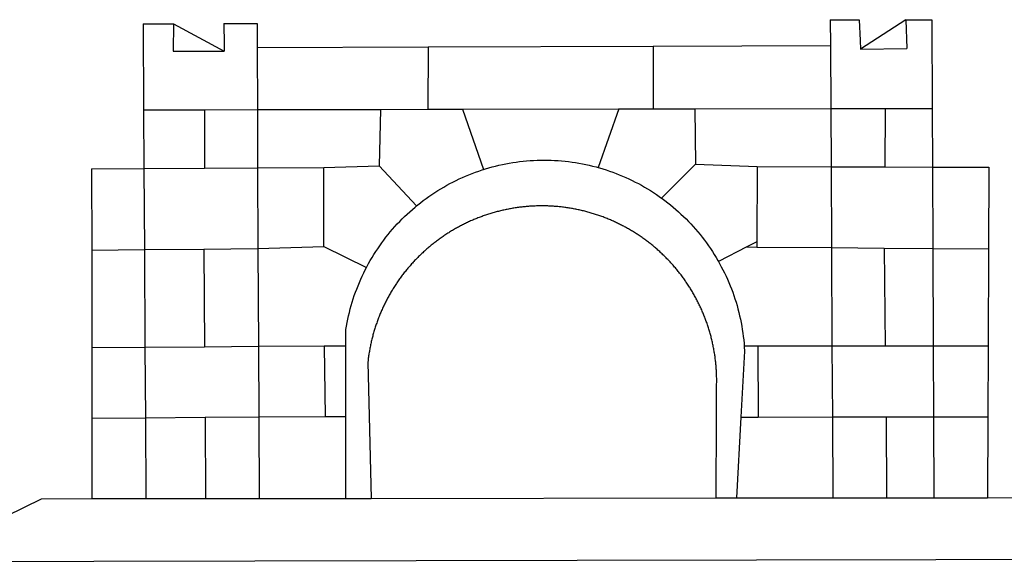
# Paper-space layout 'Layout1' of a CAD drawing. Extents: x 4 to 424, y 0 to 297.
# Drawn here: x 281 to 286, y 53 to 55 of the extents above; entities that cross this region are included whole.
import ezdxf

# ---------------------------------------------------------------- set-up
doc = ezdxf.new("R2010")
doc.units = 0
doc.header["$LTSCALE"] = 10
doc.header["$MEASUREMENT"] = 0
doc.layers.add('BRAZAO', color=7, linetype='CONTINUOUS')
doc.layers.add('T-DIM', color=1, linetype='CONTINUOUS')

# ---------------------------------------------------------------- blocks, each defined once
blk = doc.blocks.new('Logo_Prefeitura')
at = {"layer": 'BRAZAO'}
for points in [[(-189.79, -291.99), (-175.39, -291.91)], [(-189.79, -291.99), (-189.56, -332.5)], [(-175.39, -291.91), (-175.53, -304.88)], [(-175.39, -291.91), (-151.58, -304.77)], [(-151.64, -291.79), (-136.04, -291.71)], [(-151.64, -291.79), (-151.59, -301.68)], [(-136.04, -291.71), (-135.99, -303.14)], [(134.32, -289.98), (134.39, -302.22)], [(134.32, -289.98), (147.98, -290)], [(147.98, -290), (148.39, -299.73)], [(170.03, -290.02), (148.56, -303.85)], [(170.03, -290.02), (170.49, -303.64)], [(170.03, -290.02), (182.22, -290.03)], [(182.22, -290.03), (182.4, -331.79)], [(-151.59, -301.68), (-151.58, -304.77)], [(148.39, -299.73), (148.56, -303.85)], [(-175.53, -304.88), (-151.58, -304.77)], [(-135.99, -303.14), (-55.37, -302.86)], [(-135.99, -303.14), (-135.87, -332.4)], [(-55.37, -302.86), (-55.41, -332.25)], [(-55.37, -302.86), (50.83, -302.5)], [(50.83, -302.5), (50.79, -332.04)], [(50.83, -302.5), (134.39, -302.22)], [(134.39, -302.22), (134.54, -331.88)], [(148.56, -303.85), (170.49, -303.64)], [(-189.56, -332.5), (-160.78, -332.45)], [(-189.56, -332.5), (-189.39, -360.2)], [(-160.78, -332.45), (-160.88, -360.02)], [(-160.78, -332.45), (-135.87, -332.4)], [(-135.87, -332.4), (-77.8, -332.29)], [(-135.87, -332.4), (-135.75, -359.86)], [(-77.8, -332.29), (-78.41, -358.86)], [(-77.8, -332.29), (-55.41, -332.25)], [(-55.41, -332.25), (-39.09, -332.21)], [(-39.09, -332.21), (34.54, -332.07)], [(-39.09, -332.21), (-29.27, -360.64)], [(34.54, -332.07), (24.82, -359.7)], [(34.54, -332.07), (50.79, -332.04)], [(50.79, -332.04), (70.39, -332)], [(70.39, -332), (134.54, -331.88)], [(70.39, -332), (70.81, -358.13)], [(134.54, -331.88), (160.18, -331.83)], [(134.54, -331.88), (134.69, -359.32)], [(160.18, -331.83), (160.07, -359.42)], [(160.18, -331.83), (182.4, -331.79)], [(182.4, -331.79), (182.51, -359.5)], [(-29.27, -360.64), (-28.33, -360.34), (-26.74, -359.87), (-25.15, -359.43), (-23.55, -359.02), (-21.94, -358.63), (-20.33, -358.27), (-18.71, -357.94), (-17.08, -357.64), (-15.45, -357.37), (-13.82, -357.13), (-12.18, -356.91), (-10.54, -356.72), (-8.9, -356.56), (-7.25, -356.43), (-5.6, -356.33), (-3.95, -356.26), (-2.3, -356.22), (-0.64, -356.2), (-0.64, -356.2), (1.01, -356.22), (2.66, -356.26), (4.31, -356.33), (5.96, -356.43), (7.61, -356.56), (9.25, -356.72), (10.9, -356.91), (12.53, -357.12), (14.17, -357.37), (15.8, -357.64), (17.42, -357.94), (19.04, -358.27), (20.66, -358.63), (22.26, -359.02), (23.86, -359.43), (24.82, -359.7)], [(-214.05, -360.35), (-189.39, -360.2)], [(-214.05, -360.35), (-214.01, -398.6)], [(-189.39, -360.2), (-160.88, -360.02)], [(-189.39, -360.2), (-189.17, -398.37)], [(-160.88, -360.02), (-135.75, -359.86)], [(-135.75, -359.86), (-104.48, -359.67)], [(-135.75, -359.86), (-135.59, -397.88)], [(-104.57, -397.01), (-104.48, -359.67)], [(-104.48, -359.67), (-78.41, -358.86)], [(-78.41, -358.86), (-60.85, -377.83)], [(-60.85, -377.83), (-60.23, -377.31), (-58.93, -376.28), (-57.62, -375.28), (-56.29, -374.29), (-54.95, -373.33), (-53.59, -372.4), (-52.21, -371.49), (-50.82, -370.6), (-49.41, -369.73), (-47.98, -368.89), (-46.54, -368.08), (-45.09, -367.29), (-43.63, -366.53), (-42.15, -365.79), (-40.66, -365.08), (-39.15, -364.39), (-37.64, -363.73), (-36.11, -363.1), (-34.57, -362.49), (-33.03, -361.92), (-31.47, -361.36), (-29.9, -360.84), (-29.27, -360.64)], [(24.82, -359.7), (25.46, -359.87), (27.04, -360.34), (28.62, -360.84), (30.18, -361.36), (31.74, -361.91), (33.29, -362.49), (34.83, -363.1), (36.35, -363.73), (37.87, -364.39), (39.37, -365.08), (40.86, -365.79), (42.34, -366.53), (43.81, -367.29), (45.26, -368.08), (46.7, -368.89), (48.12, -369.73), (49.53, -370.59), (50.92, -371.48), (52.3, -372.4), (53.66, -373.33), (54.79, -374.14)], [(70.81, -358.13), (54.79, -374.14)], [(70.81, -358.13), (99.78, -359.19)], [(99.78, -359.19), (99.66, -394.77)], [(99.78, -359.19), (134.69, -359.32)], [(134.69, -359.32), (134.89, -397.48)], [(134.69, -359.32), (160.07, -359.42)], [(160.07, -359.42), (182.51, -359.5)], [(182.51, -359.5), (209.11, -359.6)], [(182.51, -359.5), (182.67, -397.86)], [(209.11, -359.6), (208.95, -398.07)], [(54.79, -374.14), (55.01, -374.29), (56.34, -375.27), (57.65, -376.28), (58.94, -377.31), (60.22, -378.36), (61.47, -379.44), (62.71, -380.53), (63.93, -381.65), (65.13, -382.79), (66.3, -383.94), (67.46, -385.12), (68.6, -386.32), (69.72, -387.54), (70.81, -388.78), (71.88, -390.03), (72.93, -391.31), (73.96, -392.6), (74.97, -393.92), (75.95, -395.24), (76.91, -396.59), (77.84, -397.95), (78.76, -399.33), (79.64, -400.72), (80.51, -402.13), (81.34, -403.56), (81.59, -404)], [(-84.44, -406.86), (-84.23, -406.45), (-83.44, -405), (-82.63, -403.56), (-81.79, -402.14), (-80.93, -400.73), (-80.04, -399.33), (-79.13, -397.96), (-78.19, -396.59), (-77.23, -395.25), (-76.25, -393.92), (-75.25, -392.61), (-74.22, -391.31), (-73.17, -390.04), (-72.09, -388.78), (-71, -387.54), (-69.88, -386.32), (-68.75, -385.13), (-67.59, -383.95), (-66.41, -382.79), (-65.21, -381.65), (-63.99, -380.53), (-62.76, -379.44), (-61.5, -378.36), (-60.85, -377.83)], [(79.13, -443.92), (79.06, -443.61), (78.95, -443.09), (78.84, -442.57), (78.72, -442.05), (78.6, -441.53), (78.48, -441.01), (78.35, -440.49), (78.22, -439.97), (78.09, -439.45), (77.95, -438.94), (77.81, -438.42), (77.67, -437.91), (77.53, -437.39), (77.38, -436.88), (77.22, -436.37), (77.07, -435.86), (76.91, -435.35), (76.74, -434.84), (76.58, -434.33), (76.41, -433.83), (76.23, -433.32), (76.06, -432.82), (75.88, -432.32), (75.7, -431.81), (75.51, -431.31), (75.32, -430.81), (75.13, -430.32), (74.93, -429.82), (74.73, -429.32), (74.53, -428.83), (74.33, -428.34), (74.12, -427.85), (73.91, -427.36), (73.69, -426.87), (73.47, -426.38), (73.25, -425.89), (73.03, -425.41), (72.8, -424.93), (72.57, -424.44), (72.34, -423.96), (72.1, -423.49), (71.86, -423.01), (71.62, -422.53), (71.37, -422.06), (71.12, -421.59), (70.87, -421.12), (70.62, -420.65), (70.36, -420.18), (70.1, -419.71), (69.83, -419.25), (69.57, -418.79), (69.3, -418.33), (69.02, -417.87), (68.75, -417.41), (68.47, -416.96), (68.19, -416.5), (67.9, -416.05), (67.61, -415.6), (67.32, -415.15), (67.03, -414.71), (66.73, -414.26), (66.44, -413.82), (66.13, -413.38), (65.83, -412.94), (65.52, -412.51), (65.21, -412.07), (64.9, -411.64), (64.58, -411.21), (64.26, -410.78), (63.94, -410.36), (63.62, -409.93), (63.29, -409.51), (62.96, -409.09), (62.63, -408.67), (62.29, -408.26), (61.95, -407.84), (61.61, -407.43), (61.27, -407.02), (60.92, -406.62), (60.57, -406.21), (60.22, -405.81), (59.87, -405.41), (59.51, -405.01), (59.15, -404.62), (58.79, -404.23), (58.43, -403.84), (58.06, -403.45), (57.69, -403.06), (57.32, -402.68), (56.95, -402.3), (56.57, -401.92), (56.19, -401.54), (55.81, -401.17), (55.43, -400.8), (55.04, -400.43), (54.65, -400.06), (54.26, -399.7), (53.87, -399.34), (53.47, -398.98), (53.07, -398.62), (52.67, -398.27), (52.27, -397.92), (51.87, -397.57), (51.46, -397.23), (51.05, -396.88), (50.64, -396.54), (50.22, -396.21), (49.81, -395.87), (49.39, -395.54), (48.97, -395.21), (48.55, -394.88), (48.13, -394.56), (47.7, -394.24), (47.27, -393.92), (46.84, -393.6), (46.41, -393.29), (45.97, -392.98), (45.54, -392.67), (45.1, -392.37), (44.66, -392.07), (44.22, -391.77), (43.77, -391.47), (43.32, -391.18), (42.88, -390.89), (42.43, -390.6), (41.97, -390.32), (41.52, -390.03), (41.07, -389.76), (40.61, -389.48), (40.15, -389.21), (39.69, -388.94), (39.23, -388.67), (38.76, -388.41), (38.3, -388.15), (37.83, -387.89), (37.36, -387.64), (36.89, -387.38), (36.41, -387.14), (35.94, -386.89), (35.46, -386.65), (34.99, -386.41), (34.51, -386.17), (34.03, -385.94), (33.55, -385.71), (33.06, -385.48), (32.58, -385.26), (32.09, -385.04), (31.6, -384.82), (31.12, -384.61), (30.63, -384.4), (30.13, -384.19), (29.64, -383.98), (29.15, -383.78), (28.65, -383.59), (28.15, -383.39), (27.66, -383.2), (27.16, -383.01), (26.66, -382.82), (26.15, -382.64), (25.65, -382.46), (25.15, -382.29), (24.64, -382.12), (24.13, -381.95), (23.63, -381.78), (23.12, -381.62), (22.61, -381.46), (22.1, -381.3), (21.59, -381.15), (21.07, -381), (20.56, -380.86), (20.05, -380.71), (19.53, -380.57), (19.01, -380.44), (18.5, -380.31), (17.98, -380.18), (17.46, -380.05), (16.94, -379.93), (16.42, -379.81), (15.9, -379.69), (15.38, -379.58), (14.86, -379.47), (14.33, -379.36), (13.81, -379.26), (13.28, -379.16), (12.76, -379.07), (12.23, -378.98), (11.71, -378.89), (11.18, -378.8), (10.65, -378.72), (10.12, -378.64), (9.59, -378.57), (9.07, -378.49), (8.54, -378.43), (8.01, -378.36), (7.48, -378.3), (6.95, -378.24), (6.41, -378.19), (5.88, -378.14), (5.35, -378.09), (4.82, -378.04), (4.29, -378.01), (3.75, -377.97), (3.22, -377.93), (2.69, -377.9), (2.15, -377.88), (1.62, -377.85), (1.09, -377.83), (0.55, -377.82), (0.02, -377.8), (-0.51, -377.79), (-1.05, -377.79), (-1.58, -377.78), (-1.58, -377.78), (-2.11, -377.79), (-2.65, -377.79), (-3.18, -377.8), (-3.72, -377.81), (-4.25, -377.82), (-4.78, -377.84), (-5.32, -377.86), (-5.85, -377.89), (-6.38, -377.92), (-6.92, -377.95), (-7.45, -377.98), (-7.98, -378.02), (-8.51, -378.06), (-9.05, -378.11), (-9.58, -378.16), (-10.11, -378.21), (-10.64, -378.27), (-11.17, -378.33), (-11.7, -378.39), (-12.23, -378.45), (-12.76, -378.52), (-13.29, -378.6), (-13.82, -378.67), (-14.34, -378.75), (-14.87, -378.84), (-15.4, -378.92), (-15.92, -379.01), (-16.45, -379.11), (-16.97, -379.2), (-17.5, -379.3), (-18.02, -379.41), (-18.55, -379.51), (-19.07, -379.63), (-19.59, -379.74), (-20.11, -379.86), (-20.63, -379.98), (-21.15, -380.1), (-21.67, -380.23), (-22.19, -380.36), (-22.7, -380.49), (-23.22, -380.63), (-23.73, -380.77), (-24.25, -380.91), (-24.76, -381.06), (-25.27, -381.21), (-25.78, -381.37), (-26.29, -381.52), (-26.8, -381.68), (-27.31, -381.85), (-27.82, -382.01), (-28.33, -382.19), (-28.83, -382.36), (-29.33, -382.54), (-29.84, -382.72), (-30.34, -382.9), (-30.84, -383.09), (-31.34, -383.28), (-31.83, -383.47), (-32.33, -383.67), (-32.83, -383.86), (-33.32, -384.07), (-33.81, -384.27), (-34.3, -384.48), (-34.79, -384.7), (-35.28, -384.91), (-35.77, -385.13), (-36.25, -385.35), (-36.74, -385.58), (-37.22, -385.8), (-37.7, -386.03), (-38.18, -386.27), (-38.66, -386.51), (-39.14, -386.75), (-39.61, -386.99), (-40.09, -387.24), (-40.56, -387.49), (-41.03, -387.74), (-41.5, -387.99), (-41.96, -388.25), (-42.43, -388.52), (-42.89, -388.78), (-43.35, -389.05), (-43.81, -389.32), (-44.27, -389.59), (-44.73, -389.87), (-45.18, -390.15), (-45.64, -390.43), (-46.09, -390.72), (-46.54, -391.01), (-46.98, -391.3), (-47.43, -391.59), (-47.87, -391.89), (-48.32, -392.19), (-48.75, -392.49), (-49.19, -392.8), (-49.63, -393.11), (-50.06, -393.42), (-50.49, -393.73), (-50.92, -394.05), (-51.35, -394.37), (-51.78, -394.69), (-52.2, -395.01), (-52.62, -395.34), (-53.04, -395.67), (-53.46, -396.01), (-53.87, -396.34), (-54.29, -396.68), (-54.7, -397.02), (-55.1, -397.37), (-55.51, -397.71), (-55.91, -398.06), (-56.31, -398.41), (-56.71, -398.77), (-57.11, -399.13), (-57.51, -399.49), (-57.9, -399.85), (-58.29, -400.21), (-58.68, -400.58), (-59.06, -400.95), (-59.44, -401.32), (-59.82, -401.7), (-60.2, -402.07), (-60.58, -402.45), (-60.95, -402.83), (-61.32, -403.22), (-61.69, -403.61), (-62.05, -403.99), (-62.42, -404.39), (-62.78, -404.78), (-63.14, -405.18), (-63.49, -405.57), (-63.84, -405.98), (-64.19, -406.38), (-64.54, -406.78), (-64.89, -407.19), (-65.23, -407.6), (-65.57, -408.01), (-65.91, -408.43), (-66.24, -408.84), (-66.57, -409.26), (-66.9, -409.68), (-67.23, -410.1), (-67.55, -410.53), (-67.87, -410.96), (-68.19, -411.38), (-68.5, -411.82), (-68.82, -412.25), (-69.12, -412.68), (-69.43, -413.12), (-69.74, -413.56), (-70.04, -414), (-70.33, -414.44), (-70.63, -414.89), (-70.92, -415.34), (-71.21, -415.78), (-71.5, -416.23), (-71.78, -416.69), (-72.06, -417.14), (-72.34, -417.6), (-72.61, -418.05), (-72.89, -418.51), (-73.16, -418.97), (-73.42, -419.44), (-73.68, -419.9), (-73.94, -420.37), (-74.2, -420.84), (-74.45, -421.31), (-74.71, -421.78), (-74.95, -422.25), (-75.2, -422.73), (-75.44, -423.2), (-75.68, -423.68), (-75.91, -424.16), (-76.14, -424.64), (-76.37, -425.12), (-76.6, -425.6), (-76.82, -426.09), (-77.04, -426.58), (-77.26, -427.06), (-77.47, -427.55), (-77.68, -428.05), (-77.89, -428.54), (-78.09, -429.03), (-78.29, -429.53), (-78.49, -430.02), (-78.69, -430.52), (-78.88, -431.02), (-79.06, -431.52), (-79.25, -432.02), (-79.43, -432.52), (-79.61, -433.02), (-79.78, -433.53), (-79.96, -434.03), (-80.12, -434.54), (-80.29, -435.05), (-80.45, -435.56), (-80.61, -436.07), (-80.76, -436.58), (-80.92, -437.09), (-81.06, -437.6), (-81.21, -438.12), (-81.35, -438.63), (-81.49, -439.15), (-81.62, -439.66), (-81.76, -440.18), (-81.88, -440.7), (-82.01, -441.22), (-82.13, -441.74), (-82.25, -442.26), (-82.36, -442.78), (-82.48, -443.3), (-82.58, -443.81)], [(-214.01, -398.6), (-189.17, -398.37)], [(-214.01, -398.6), (-213.97, -444.68)], [(-189.17, -398.37), (-161.16, -398.12)], [(-189.17, -398.37), (-188.9, -444.51)], [(-161.16, -398.12), (-135.59, -397.88)], [(-161.16, -398.12), (-160.87, -444.33)], [(-135.59, -397.88), (-104.57, -397.01)], [(-135.59, -397.88), (-135.4, -444.16)], [(-104.57, -397.01), (-84.44, -406.86)], [(94.98, -397.16), (81.59, -404)], [(99.66, -394.77), (94.98, -397.16)], [(94.98, -397.16), (99.65, -397.2)], [(99.66, -394.77), (99.65, -397.2)], [(99.65, -397.2), (134.89, -397.48)], [(134.89, -397.48), (159.82, -397.68)], [(134.89, -397.48), (135.14, -443.93)], [(159.82, -397.68), (160.19, -443.94)], [(159.82, -397.68), (182.67, -397.86)], [(182.67, -397.86), (208.95, -398.07)], [(182.67, -397.86), (182.86, -443.94)], [(208.95, -398.07), (208.76, -443.94)], [(81.59, -404), (82.16, -405), (82.95, -406.45), (83.71, -407.92), (84.44, -409.39), (85.16, -410.89), (85.84, -412.39), (86.5, -413.91), (87.13, -415.43), (87.74, -416.97), (88.31, -418.52), (88.86, -420.08), (89.39, -421.64), (89.88, -423.22), (90.35, -424.8), (90.79, -426.4), (91.21, -428), (91.59, -429.6), (91.95, -431.22), (92.28, -432.84), (92.58, -434.46), (92.85, -436.09), (93.09, -437.73), (93.31, -439.37), (93.49, -441.01), (93.65, -442.65), (93.75, -443.92)], [(-94.14, -443.89), (-94.13, -436.1), (-93.86, -434.47), (-93.56, -432.84), (-93.23, -431.22), (-92.87, -429.61), (-92.49, -428), (-92.08, -426.4), (-91.64, -424.81), (-91.17, -423.23), (-90.67, -421.65), (-90.15, -420.08), (-89.6, -418.52), (-89.02, -416.98), (-88.41, -415.44), (-87.78, -413.91), (-87.12, -412.39), (-86.44, -410.89), (-85.73, -409.4), (-84.99, -407.92), (-84.44, -406.86)], [(-188.9, -444.51), (-213.97, -444.68)], [(-213.97, -444.68), (-213.94, -477.83)], [(-160.87, -444.33), (-188.9, -444.51)], [(-188.9, -444.51), (-188.7, -477.67)], [(-135.4, -444.16), (-160.87, -444.33)], [(-104.38, -443.96), (-135.4, -444.16)], [(-135.4, -444.16), (-135.26, -477.32)], [(-94.14, -443.89), (-104.38, -443.96)], [(-104.38, -443.96), (-103.84, -477.11)], [(-94.16, -477.05), (-94.14, -443.89)], [(-82.58, -443.81), (-82.69, -444.35), (-82.79, -444.87), (-82.89, -445.4), (-82.98, -445.92), (-83.07, -446.45), (-83.16, -446.97), (-83.25, -447.5), (-83.33, -448.03), (-83.41, -448.56), (-83.48, -449.09), (-83.55, -449.61), (-83.62, -450.14), (-83.68, -450.67), (-83.78, -451.54), (-83.16, -476.98)], [(80.63, -477.37), (80.67, -464.31), (80.69, -463.78), (80.71, -463.25), (80.73, -462.71), (80.74, -462.18), (80.75, -461.65), (80.76, -461.11), (80.77, -460.58), (80.77, -460.04), (80.76, -459.51), (80.76, -458.98), (80.75, -458.44), (80.73, -457.91), (80.71, -457.38), (80.69, -456.84), (80.67, -456.31), (80.64, -455.78), (80.61, -455.24), (80.58, -454.71), (80.54, -454.18), (80.5, -453.65), (80.45, -453.11), (80.41, -452.58), (80.35, -452.05), (80.3, -451.52), (80.24, -450.99), (80.18, -450.46), (80.11, -449.93), (80.04, -449.4), (79.97, -448.87), (79.9, -448.34), (79.82, -447.81), (79.73, -447.29), (79.65, -446.76), (79.56, -446.23), (79.47, -445.71), (79.37, -445.18), (79.27, -444.66), (79.17, -444.13), (79.13, -443.92)], [(93.75, -443.92), (93.78, -444.3), (93.9, -446.3), (92.2, -477.36)], [(100.14, -443.93), (93.75, -443.92)], [(135.14, -443.93), (100.14, -443.93)], [(100.14, -443.93), (100.38, -477.35)], [(160.19, -443.94), (135.14, -443.93)], [(135.14, -443.93), (135.32, -477.32)], [(182.86, -443.94), (160.19, -443.94)], [(208.76, -443.94), (182.86, -443.94)], [(182.86, -443.94), (183, -477.29)], [(208.76, -443.94), (208.62, -477.27)], [(-213.94, -477.83), (-188.7, -477.67)], [(-213.94, -477.83), (-213.9, -515.84)], [(-188.7, -477.67), (-160.5, -477.48)], [(-188.7, -477.67), (-188.48, -515.81)], [(-160.5, -477.48), (-135.26, -477.32)], [(-160.5, -477.48), (-160.31, -515.78)], [(-135.26, -477.32), (-103.84, -477.11)], [(-135.26, -477.32), (-135.1, -515.75)], [(-103.84, -477.11), (-94.16, -477.05)], [(-94.19, -515.71), (-94.16, -477.05)], [(-83.16, -476.98), (-82.21, -515.7)], [(80.51, -515.52), (80.63, -477.37)], [(92.2, -477.36), (90.12, -515.51)], [(92.2, -477.36), (100.38, -477.35)], [(100.38, -477.35), (135.32, -477.32)], [(135.32, -477.32), (160.73, -477.3)], [(135.32, -477.32), (135.52, -515.46)], [(160.73, -477.3), (183, -477.29)], [(160.73, -477.3), (160.81, -515.43)], [(183, -477.29), (208.62, -477.27)], [(183, -477.29), (183.16, -515.41)], [(208.62, -477.27), (208.47, -515.38)], [(90.12, -515.51), (135.52, -515.46)], [(135.52, -515.46), (160.81, -515.43)], [(160.81, -515.43), (183.16, -515.41)], [(183.16, -515.41), (208.47, -515.38)], [(208.47, -515.38), (238.93, -515.34), (238.93, -515.34), (256.94, -525.68), (442.31, -525.4)], [(-445.37, -528.71), (-262.56, -528.04), (-237.62, -515.87), (-213.9, -515.84)], [(-213.9, -515.84), (-188.48, -515.81)], [(-188.48, -515.81), (-160.31, -515.78)], [(-160.31, -515.78), (-135.1, -515.75)], [(-135.1, -515.75), (-94.19, -515.71)], [(-94.19, -515.71), (-82.21, -515.7)], [(-82.21, -515.7), (80.51, -515.52)], [(80.51, -515.52), (90.12, -515.51)], [(-441.09, -545.84), (15.02, -544.89)], [(15.02, -544.89), (437.79, -544.01)]]:
    blk.add_lwpolyline(points, dxfattribs=at)
blk = doc.blocks.new('A3_Selo_UPV_paisagi')
at = {"layer": 'BRAZAO', "xscale": 0.009945506928488612, "yscale": 0.009945506928488612, "zscale": 0.00994550699641468}
blk.add_blockref('Logo_Prefeitura', (279.775, 57.7573), dxfattribs=at)

psp = doc.layouts.get("Layout1")

# ---------------------------------------------------------------- block references
at = {"layer": 'T-DIM', "linetype": 'Continuous'}
psp.add_blockref('A3_Selo_UPV_paisagi', (3.579, 0.3643), dxfattribs=at)

doc.saveas('drawing.dxf')
